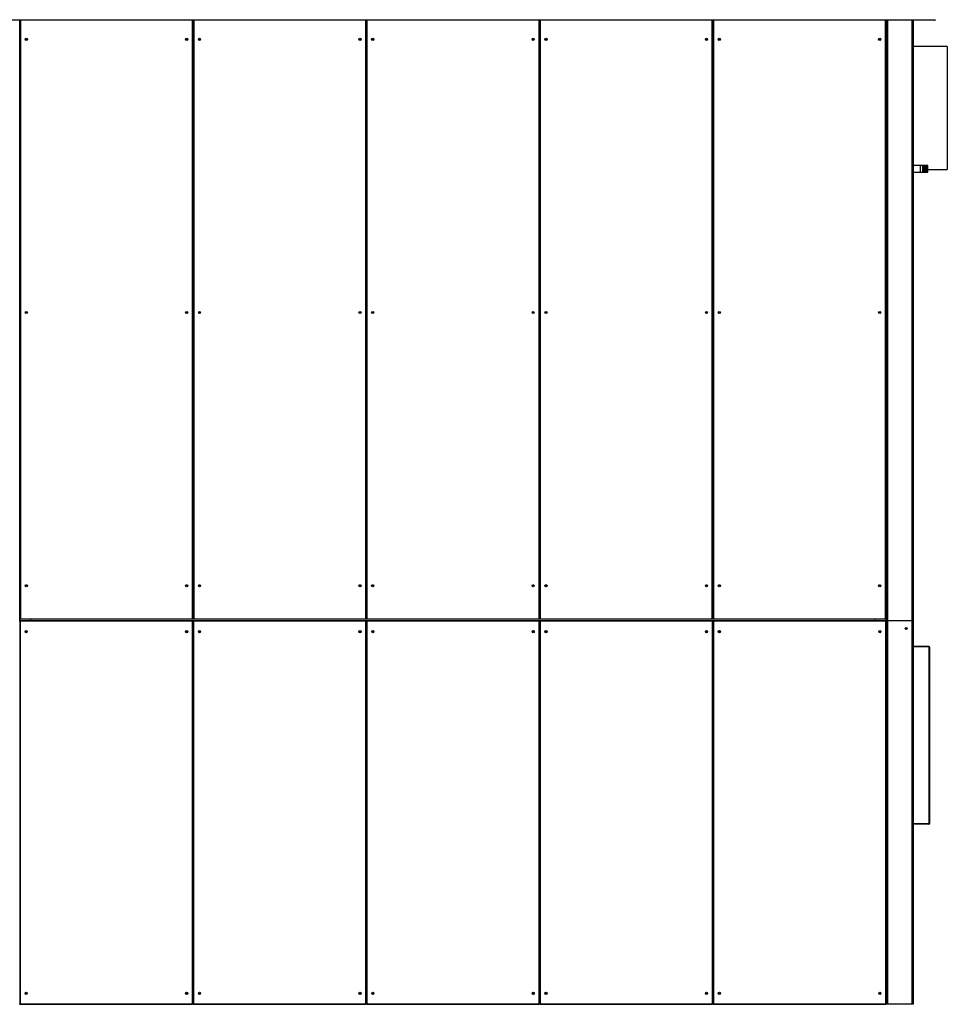
# Model space of a CAD drawing. Units: millimetres. Extents: x 319 to 16685, y 266 to 11501.
# Drawn here: x 1847 to 4821, y 3532 to 6689 of the extents above; entities that cross this region are included whole.
import ezdxf

# ---------------------------------------------------------------- set-up
doc = ezdxf.new("R2010")
doc.units = ezdxf.units.MM

msp = doc.modelspace()

# ---------------------------------------------------------------- linework, layer by layer
at = {"color": 7, "linetype": 'Continuous', "lineweight": 25}
for p, q in [((3236.2, 6687.4), (1691.9, 6687.4)), ((1848.1, 4768.3), (1848.1, 6687.4)), ((2402.6, 6687.4), (2402.6, 4768.3)), ((2403.6, 4768.3), (2403.6, 6687.4)), ((2958.1, 6687.4), (2958.1, 4768.3)), ((2959.1, 4768.3), (2959.1, 6687.4)), ((3236.2, 6687.4), (3236.2, 6689)), ((4780.5, 6687.4), (3236.2, 6687.4)), ((3513.6, 6687.4), (3513.6, 4768.3)), ((3514.6, 4768.3), (3514.6, 6687.4)), ((4069.1, 6687.4), (4069.1, 4768.3)), ((4070.1, 4768.3), (4070.1, 6687.4)), ((4624.6, 6687.4), (4624.6, 4768.3)), ((4626.4, 6687.4), (4626.4, 4761.9)), ((4711.4, 6687.4), (4711.4, 4761.9)), ((4780.5, 6687.4), (4780.5, 6689)), ((4780.5, 6688.9), (4781.4, 6688.9)), ((4781.4, 6687.4), (4780.5, 6687.4)), ((4781.4, 6688.9), (4781.4, 6687.4)), ((4781.4, 6688.9), (4781.8, 6688.9)), ((4781.4, 6687.4), (4781.8, 6687.4)), ((4781.8, 6687.4), (4781.8, 6688.9)), ((4821.4, 6603.1), (4711.4, 6603.1)), ((4821.4, 6603.1), (4821.4, 6208.1)), ((4758.4, 6221.6), (4711.4, 6221.6)), ((4734.4, 6221.4), (4734.4, 6199.9)), ((4741.5, 6221.4), (4741.5, 6200.7)), ((4743.3, 6221.4), (4743.3, 6200.7)), ((4743.5, 6221.4), (4743.5, 6200.7)), ((4745.3, 6221.4), (4745.3, 6200.7)), ((4745.5, 6221.4), (4745.5, 6200.7)), ((4747.3, 6221.4), (4747.3, 6200.7)), ((4747.5, 6221.4), (4747.5, 6200.7)), ((4749.3, 6221.4), (4749.3, 6200.7)), ((4749.5, 6221.4), (4749.5, 6200.7)), ((4751.3, 6221.4), (4751.3, 6200.7)), ((4751.5, 6221.4), (4751.5, 6200.7)), ((4753.3, 6221.4), (4753.3, 6200.7)), ((4753.5, 6221.4), (4753.5, 6200.7)), ((4755.3, 6221.4), (4755.3, 6200.7)), ((4755.5, 6221.4), (4755.5, 6200.7)), ((4757.3, 6221.4), (4757.3, 6200.7)), ((4757.4, 6199.9), (4757.4, 6221.4)), ((4758.4, 6221.4), (4758.4, 6221.6)), ((4758.4, 6199.6), (4758.4, 6221.4)), ((4711.4, 6199.6), (4758.4, 6199.6)), ((4741.5, 6200.7), (4741.5, 6199.9)), ((4743.3, 6200.7), (4743.3, 6199.9)), ((4743.5, 6200.7), (4743.5, 6199.9)), ((4745.3, 6200.7), (4745.3, 6199.9)), ((4745.5, 6200.7), (4745.5, 6199.9)), ((4747.3, 6200.7), (4747.3, 6199.9)), ((4747.5, 6200.7), (4747.5, 6199.9)), ((4749.3, 6200.7), (4749.3, 6199.9)), ((4749.5, 6200.7), (4749.5, 6199.9)), ((4751.3, 6200.7), (4751.3, 6199.9)), ((4751.5, 6200.7), (4751.5, 6199.9)), ((4753.3, 6200.7), (4753.3, 6199.9)), ((4753.5, 6200.7), (4753.5, 6199.9)), ((4755.3, 6200.7), (4755.3, 6199.9)), ((4755.5, 6200.7), (4755.5, 6199.9)), ((4757.3, 6200.7), (4757.3, 6199.9)), ((4758.4, 6208.1), (4821.4, 6208.1)), ((1849.5, 4768.3), (1848.1, 4768.3)), ((1849.5, 4768.3), (2401.2, 4768.3)), ((2401.2, 4768.3), (2401.2, 4766.9)), ((2403.6, 4770.9), (2402.6, 4770.9)), ((2405, 4768.3), (2403.6, 4768.3)), ((2405, 4768.3), (2956.7, 4768.3)), ((2956.7, 4768.3), (2956.7, 4766.9)), ((2959.1, 4770.9), (2958.1, 4770.9)), ((2960.5, 4768.3), (2959.1, 4768.3)), ((2960.5, 4768.3), (3512.2, 4768.3)), ((3512.2, 4768.3), (3512.2, 4766.9)), ((3514.6, 4770.9), (3513.6, 4770.9)), ((3516, 4768.3), (3514.6, 4768.3)), ((3516, 4768.3), (4067.7, 4768.3)), ((4067.7, 4768.3), (4067.7, 4766.9)), ((4070.1, 4770.9), (4069.1, 4770.9)), ((4071.5, 4768.3), (4070.1, 4768.3)), ((4071.5, 4768.3), (4623.2, 4768.3)), ((4623.2, 4768.3), (4623.2, 4766.9)), ((1846.4, 4761.9), (1848, 4761.9)), ((1847.8, 4760.9), (1847.8, 3532.9)), ((1847.8, 4760.9), (1848.8, 4760.9)), ((1848, 4761.9), (1848.8, 4761.9)), ((1848.8, 4760.9), (1848.8, 4761.9)), ((2401.3, 4761.9), (1848.8, 4761.9)), ((2401.3, 4760.9), (1848.8, 4760.9)), ((1848.8, 4760.9), (1848.8, 3532.9)), ((2401.2, 4766.9), (1849.5, 4766.9)), ((1882.8, 4761.9), (1882.8, 4766.9)), ((2404.5, 4761.9), (2401.3, 4761.9)), ((2401.3, 4761.9), (2401.3, 4760.9)), ((2401.3, 3532.9), (2401.3, 4760.9)), ((2401.3, 4760.9), (2402.3, 4760.9)), ((2402.3, 3532.9), (2402.3, 4760.9)), ((2403.5, 4760.9), (2403.5, 3532.9)), ((2403.5, 4760.9), (2404.5, 4760.9)), ((2404.5, 4760.9), (2404.5, 4761.9)), ((2957, 4761.9), (2404.5, 4761.9)), ((2957, 4760.9), (2404.5, 4760.9)), ((2404.5, 4760.9), (2404.5, 3532.9)), ((2956.7, 4766.9), (2405, 4766.9)), ((2960.2, 4761.9), (2957, 4761.9)), ((2957, 4761.9), (2957, 4760.9)), ((2957, 3532.9), (2957, 4760.9)), ((2957, 4760.9), (2958, 4760.9)), ((2958, 3532.9), (2958, 4760.9)), ((2959.2, 4760.9), (2959.2, 3532.9)), ((2959.2, 4760.9), (2960.2, 4760.9)), ((2960.2, 4760.9), (2960.2, 4761.9)), ((3512.7, 4761.9), (2960.2, 4761.9)), ((3512.7, 4760.9), (2960.2, 4760.9)), ((2960.2, 4760.9), (2960.2, 3532.9)), ((3512.2, 4766.9), (2960.5, 4766.9)), ((3515.9, 4761.9), (3512.7, 4761.9)), ((3512.7, 4761.9), (3512.7, 4760.9)), ((3512.7, 3532.9), (3512.7, 4760.9)), ((3512.7, 4760.9), (3513.7, 4760.9)), ((3513.7, 3532.9), (3513.7, 4760.9)), ((3514.9, 4760.9), (3514.9, 3532.9)), ((3514.9, 4760.9), (3515.9, 4760.9)), ((3515.9, 4760.9), (3515.9, 4761.9)), ((4068.4, 4761.9), (3515.9, 4761.9)), ((4068.4, 4760.9), (3515.9, 4760.9)), ((3515.9, 4760.9), (3515.9, 3532.9)), ((4067.7, 4766.9), (3516, 4766.9)), ((4071.6, 4761.9), (4068.4, 4761.9)), ((4068.4, 4761.9), (4068.4, 4760.9)), ((4068.4, 4760.9), (4069.4, 4760.9)), ((4068.4, 3532.9), (4068.4, 4760.9)), ((4069.4, 3532.9), (4069.4, 4760.9)), ((4070.6, 4760.9), (4070.6, 3532.9)), ((4070.6, 4760.9), (4071.6, 4760.9)), ((4623.2, 4766.9), (4071.5, 4766.9)), ((4071.6, 4760.9), (4071.6, 4761.9)), ((4624.1, 4761.9), (4071.6, 4761.9)), ((4624.1, 4760.9), (4071.6, 4760.9)), ((4071.6, 4760.9), (4071.6, 3532.9)), ((4590, 4761.9), (4590, 4766.9)), ((4624.8, 4761.9), (4624.1, 4761.9)), ((4624.1, 4761.9), (4624.1, 4760.9)), ((4624.1, 4760.9), (4625.1, 4760.9)), ((4624.1, 3532.9), (4624.1, 4760.9)), ((4626.4, 4761.9), (4624.8, 4761.9)), ((4625.1, 3532.9), (4625.1, 4760.9)), ((4630, 4761.9), (4626.4, 4761.9)), ((4626.4, 4761.9), (4626.4, 3531.9)), ((4707.8, 4761.9), (4630, 4761.9)), ((4630, 4761.9), (4630, 3531.9)), ((4711.4, 4761.9), (4707.8, 4761.9)), ((4707.8, 4761.9), (4707.8, 3531.9)), ((4711.4, 4761.9), (4711.4, 3531.9)), ((4762, 4679.4), (4711.4, 4679.4)), ((4762, 4677.9), (4711.4, 4677.9)), ((4762, 4677.9), (4711.4, 4677.9)), ((4762, 4679.4), (4762, 4677.9)), ((4762, 4677.9), (4762, 4110.9)), ((4764.4, 4677), (4764.4, 4111.7)), ((2403.5, 4661.9), (2402.3, 4661.9)), ((2402.3, 4658.9), (2403.5, 4658.9)), ((2402.3, 4657.9), (2403.5, 4657.9)), ((2403.3, 4661.9), (2403.3, 4658.9)), ((2959.2, 4661.9), (2958, 4661.9)), ((2958, 4658.9), (2959.2, 4658.9)), ((2958, 4657.9), (2959.2, 4657.9)), ((2959, 4661.9), (2959, 4658.9)), ((2959, 4657.9), (2959, 4573.9)), ((3514.9, 4661.9), (3513.7, 4661.9)), ((3513.7, 4658.9), (3514.9, 4658.9)), ((3513.7, 4657.9), (3514.9, 4657.9)), ((3514.7, 4661.9), (3514.7, 4658.9)), ((3514.7, 4657.9), (3514.7, 4573.9)), ((4070.6, 4661.9), (4069.4, 4661.9)), ((4069.4, 4658.9), (4070.6, 4658.9)), ((4069.4, 4657.9), (4070.6, 4657.9)), ((4070.4, 4661.9), (4070.4, 4658.9)), ((2402.3, 4602.9), (2403.5, 4602.9)), ((4069.4, 4602.9), (4070.6, 4602.9)), ((2402.3, 4573.9), (2403.5, 4573.9)), ((2958, 4573.9), (2959.2, 4573.9)), ((3513.7, 4573.9), (3514.9, 4573.9)), ((4069.4, 4573.9), (4070.6, 4573.9)), ((2958, 4410.6), (2959.2, 4411.4)), ((2959.2, 4398.3), (2958, 4399.2)), ((2959, 4411.3), (2959, 4398.5)), ((3514.7, 4410.6), (3514.7, 4399.1)), ((4762, 4110.9), (4711.4, 4110.9)), ((4762, 4110.9), (4711.4, 4110.9)), ((4762, 4109.4), (4711.4, 4109.4)), ((4762, 4109.4), (4762, 4110.9)), ((2958, 3910.6), (2959.2, 3911.4)), ((2959.2, 3898.3), (2958, 3899.2)), ((2959, 3911.3), (2959, 3898.5)), ((3514.7, 3910.6), (3514.7, 3899.1)), ((2402.3, 3735.9), (2403.5, 3735.9)), ((2959.2, 3735.9), (2958, 3735.9)), ((2959.2, 3733.9), (2958, 3733.9)), ((2959, 3733.9), (2959, 3680.9)), ((3514.9, 3735.9), (3513.7, 3735.9)), ((3514.9, 3733.9), (3513.7, 3733.9)), ((3514.7, 3733.9), (3514.7, 3680.9)), ((4069.4, 3735.9), (4070.6, 3735.9)), ((2958, 3680.9), (2959.2, 3680.9)), ((3513.7, 3680.9), (3514.9, 3680.9)), ((3514.9, 3657.9), (3514.9, 3680.9)), ((2403.5, 3655.9), (2402.3, 3655.9)), ((2403.5, 3633.9), (2402.3, 3633.9)), ((2403.5, 3632.9), (2402.3, 3632.9)), ((2402.3, 3631.9), (2403.5, 3631.9)), ((2403.3, 3655.9), (2403.3, 3633.9)), ((2403.3, 3632.9), (2403.3, 3631.9)), ((2958, 3657.9), (2959.2, 3657.9)), ((2959.2, 3655.9), (2958, 3655.9)), ((2958, 3631.9), (2959.2, 3631.9)), ((3513.7, 3657.9), (3514.9, 3657.9)), ((3514.9, 3655.9), (3513.7, 3655.9)), ((3513.7, 3631.9), (3514.9, 3631.9)), ((4070.6, 3655.9), (4069.4, 3655.9)), ((4070.6, 3633.9), (4069.4, 3633.9)), ((4070.6, 3632.9), (4069.4, 3632.9)), ((4069.4, 3631.9), (4070.6, 3631.9)), ((4070.4, 3655.9), (4070.4, 3633.9)), ((4070.4, 3632.9), (4070.4, 3631.9)), ((2937.9, 3565.2), (2937.9, 3568.5)), ((3534.9, 3568.5), (3534.9, 3565.3)), ((1846.4, 3531.9), (1848, 3531.9)), ((1848.8, 3532.9), (1847.8, 3532.9)), ((1848, 3531.9), (1848.8, 3531.9)), ((1848.8, 3532.9), (2401.3, 3532.9)), ((1848.8, 3531.9), (1848.8, 3532.9)), ((1848.8, 3531.9), (2401.3, 3531.9)), ((2402.3, 3532.9), (2401.3, 3532.9)), ((2401.3, 3532.9), (2401.3, 3531.9)), ((2404.5, 3531.9), (2401.3, 3531.9)), ((2404.5, 3532.9), (2403.5, 3532.9)), ((2404.5, 3532.9), (2957, 3532.9)), ((2404.5, 3531.9), (2404.5, 3532.9)), ((2404.5, 3531.9), (2957, 3531.9)), ((2958, 3532.9), (2957, 3532.9)), ((2957, 3532.9), (2957, 3531.9)), ((2960.2, 3531.9), (2957, 3531.9)), ((2960.2, 3532.9), (2959.2, 3532.9)), ((2960.2, 3532.9), (3512.7, 3532.9)), ((2960.2, 3531.9), (2960.2, 3532.9)), ((2960.2, 3531.9), (3512.7, 3531.9)), ((3513.7, 3532.9), (3512.7, 3532.9)), ((3512.7, 3532.9), (3512.7, 3531.9)), ((3515.9, 3531.9), (3512.7, 3531.9)), ((3515.9, 3532.9), (3514.9, 3532.9)), ((3515.9, 3532.9), (4068.4, 3532.9)), ((3515.9, 3531.9), (3515.9, 3532.9)), ((3515.9, 3531.9), (4068.4, 3531.9)), ((4069.4, 3532.9), (4068.4, 3532.9)), ((4068.4, 3532.9), (4068.4, 3531.9)), ((4071.6, 3531.9), (4068.4, 3531.9)), ((4071.6, 3532.9), (4070.6, 3532.9)), ((4071.6, 3532.9), (4624.1, 3532.9)), ((4071.6, 3531.9), (4071.6, 3532.9)), ((4071.6, 3531.9), (4624.1, 3531.9)), ((4625.1, 3532.9), (4624.1, 3532.9)), ((4624.1, 3532.9), (4624.1, 3531.9)), ((4624.8, 3531.9), (4624.1, 3531.9)), ((4626.4, 3531.9), (4624.8, 3531.9)), ((4630, 3531.9), (4626.4, 3531.9)), ((4707.8, 3531.9), (4630, 3531.9)), ((4711.4, 3531.9), (4707.8, 3531.9))]:
    msp.add_line(p, q, dxfattribs=at)
at = {"color": 8, "linetype": 'Continuous', "lineweight": 25}
for p, q in [((1848, 4761.9), (1848, 6687.4)), ((1849.5, 6687.4), (1849.5, 4768.3)), ((2401.2, 4768.3), (2401.2, 6687.4)), ((2405, 6687.4), (2405, 4768.3)), ((2956.7, 4768.3), (2956.7, 6687.4)), ((2960.5, 6687.4), (2960.5, 4768.3)), ((3512.2, 4768.3), (3512.2, 6687.4)), ((3516, 6687.4), (3516, 4768.3)), ((4067.7, 4768.3), (4067.7, 6687.4)), ((4071.5, 6687.4), (4071.5, 4768.3)), ((4623.2, 4768.3), (4623.2, 6687.4)), ((4624.8, 6687.4), (4624.8, 4761.9)), ((4630, 6687.4), (4630, 4761.9)), ((4707.8, 6687.4), (4707.8, 4761.9)), ((2401.2, 4768.2), (2405, 4768.2)), ((2956.7, 4768.2), (2960.5, 4768.2)), ((3512.2, 4768.2), (3516, 4768.2)), ((4067.7, 4768.2), (4071.5, 4768.2)), ((1848, 4760.9), (1848, 4761.9)), ((2403.5, 4755.6), (2402.3, 4755.6)), ((2959.2, 4755.6), (2958, 4755.6)), ((3514.9, 4755.6), (3513.7, 4755.6)), ((4070.6, 4755.6), (4069.4, 4755.6)), ((4624.8, 4761.9), (4624.8, 4760.9)), ((2402.3, 4668.2), (2403.5, 4668.2)), ((2403.5, 4657.5), (2402.3, 4657.5)), ((2958, 4668.2), (2959.2, 4668.2)), ((3513.7, 4668.2), (3514.9, 4668.2)), ((4069.4, 4668.2), (4070.6, 4668.2)), ((4070.6, 4657.5), (4069.4, 4657.5)), ((2403.5, 4323.9), (2402.3, 4323.9)), ((4070.6, 4323.9), (4069.4, 4323.9)), ((2402.3, 4235.9), (2403.5, 4235.9)), ((4069.4, 4235.9), (4070.6, 4235.9)), ((2403.5, 3732.3), (2402.3, 3732.3)), ((4070.6, 3732.3), (4069.4, 3732.3)), ((2402.3, 3659.5), (2403.5, 3659.5)), ((4069.4, 3659.5), (4070.6, 3659.5)), ((2403.5, 3625.6), (2402.3, 3625.6)), ((2959.2, 3625.6), (2958, 3625.6)), ((3514.9, 3625.6), (3513.7, 3625.6)), ((4070.6, 3625.6), (4069.4, 3625.6)), ((2402.3, 3538.2), (2403.5, 3538.2)), ((2958, 3538.2), (2959.2, 3538.2)), ((3513.7, 3538.2), (3514.9, 3538.2)), ((4069.4, 3538.2), (4070.6, 3538.2)), ((1848, 3531.9), (1848, 3532.9)), ((4624.8, 3532.9), (4624.8, 3531.9))]:
    msp.add_line(p, q, dxfattribs=at)
at = {"color": 7, "linetype": 'Continuous', "lineweight": 25, "flags": 128}
for points in [[(1849.5, 4766.9), (1849.5, 4766.9), (1849.5, 4767), (1849.5, 4767.1), (1849.5, 4767.3), (1849.5, 4767.5), (1849.5, 4767.7), (1849.5, 4768), (1849.5, 4768.3)], [(2402.6, 4768.3), (2402.6, 4768.3), (2402.5, 4768.3), (2402.4, 4768.3), (2402.2, 4768.3), (2402, 4768.3), (2401.7, 4768.3), (2401.5, 4768.3), (2401.2, 4768.3)], [(2405, 4766.9), (2405, 4766.9), (2405, 4767), (2405, 4767.1), (2405, 4767.3), (2405, 4767.5), (2405, 4767.7), (2405, 4768), (2405, 4768.3)], [(2958.1, 4768.3), (2958.1, 4768.3), (2958, 4768.3), (2957.9, 4768.3), (2957.7, 4768.3), (2957.5, 4768.3), (2957.2, 4768.3), (2957, 4768.3), (2956.7, 4768.3)], [(2960.5, 4766.9), (2960.5, 4766.9), (2960.5, 4767), (2960.5, 4767.1), (2960.5, 4767.3), (2960.5, 4767.5), (2960.5, 4767.7), (2960.5, 4768), (2960.5, 4768.3)], [(3513.6, 4768.3), (3513.6, 4768.3), (3513.5, 4768.3), (3513.4, 4768.3), (3513.2, 4768.3), (3513, 4768.3), (3512.7, 4768.3), (3512.5, 4768.3), (3512.2, 4768.3)], [(3516, 4766.9), (3516, 4766.9), (3516, 4767), (3516, 4767.1), (3516, 4767.3), (3516, 4767.5), (3516, 4767.7), (3516, 4768), (3516, 4768.3)], [(4069.1, 4768.3), (4069.1, 4768.3), (4069, 4768.3), (4068.9, 4768.3), (4068.7, 4768.3), (4068.5, 4768.3), (4068.2, 4768.3), (4068, 4768.3), (4067.7, 4768.3)], [(4071.5, 4766.9), (4071.5, 4766.9), (4071.5, 4767), (4071.5, 4767.1), (4071.5, 4767.3), (4071.5, 4767.5), (4071.5, 4767.7), (4071.5, 4768), (4071.5, 4768.3)], [(4624.6, 4768.3), (4624.6, 4768.3), (4624.5, 4768.3), (4624.4, 4768.3), (4624.2, 4768.3), (4624, 4768.3), (4623.7, 4768.3), (4623.5, 4768.3), (4623.2, 4768.3)], [(3513.7, 4411.3), (3514.1, 4411.1), (3514.9, 4410.4)], [(3514.9, 4399.3), (3514.1, 4398.7), (3513.7, 4398.4)], [(3513.7, 3911.3), (3514.1, 3911.1), (3514.9, 3910.4)], [(3514.9, 3899.3), (3514.1, 3898.7), (3513.7, 3898.4)]]:
    msp.add_lwpolyline(points, dxfattribs=at)
at = {"color": 7, "linetype": 'Continuous', "lineweight": 25}
for centre, radius in [((1868.1, 6625.9), 3.5), ((1867.6, 6625.9), 1.75), ((2382.6, 6625.9), 3.5), ((2383.7, 6625.9), 1.75), ((2423.6, 6625.9), 3.5), ((2424.7, 6625.9), 1.75), ((2938.1, 6625.9), 3.5), ((2938.5, 6625.9), 1.75), ((2979.1, 6625.9), 3.5), ((2979.5, 6625.9), 1.75), ((3493.6, 6625.9), 3.5), ((3493.3, 6625.9), 1.75), ((3534.6, 6625.9), 3.5), ((3534.3, 6625.9), 1.75), ((4049.1, 6625.9), 3.5), ((4048.1, 6625.9), 1.75), ((4090.1, 6625.9), 3.5), ((4089.1, 6625.9), 1.75), ((4604.6, 6625.9), 3.5), ((4605.2, 6625.9), 1.75), ((1868.1, 5749.9), 3.5), ((1867.6, 5749.9), 1.75), ((2382.6, 5749.9), 3.5), ((2383.7, 5749.9), 1.75), ((2423.6, 5749.9), 3.5), ((2424.7, 5749.9), 1.75), ((2938.1, 5749.9), 3.5), ((2938.5, 5749.9), 1.75), ((2979.1, 5749.9), 3.5), ((2979.5, 5749.9), 1.75), ((3493.6, 5749.9), 3.5), ((3493.3, 5749.9), 1.75), ((3534.6, 5749.9), 3.5), ((3534.3, 5749.9), 1.75), ((4049.1, 5749.9), 3.5), ((4048.1, 5749.9), 1.75), ((4090.1, 5749.9), 3.5), ((4089.1, 5749.9), 1.75), ((4604.6, 5749.9), 3.5), ((4605.2, 5749.9), 1.75), ((1868.1, 4873.9), 3.5), ((1867.6, 4873.9), 1.75), ((2382.6, 4873.9), 3.5), ((2383.7, 4873.9), 1.75), ((2423.6, 4873.9), 3.5), ((2424.7, 4873.9), 1.75), ((2938.1, 4873.9), 3.5), ((2938.5, 4873.9), 1.75), ((2979.1, 4873.9), 3.5), ((2979.5, 4873.9), 1.75), ((3493.6, 4873.9), 3.5), ((3493.3, 4873.9), 1.75), ((3534.6, 4873.9), 3.5), ((3534.3, 4873.9), 1.75), ((4049.1, 4873.9), 3.5), ((4048.1, 4873.9), 1.75), ((4090.1, 4873.9), 3.5), ((4089.1, 4873.9), 1.75), ((4604.6, 4873.9), 3.5), ((4605.2, 4873.9), 1.75), ((4689.4, 4736.9), 3.5), ((4689.4, 4736.9), 2.5), ((1867.8, 4726.9), 3.5), ((1868.3, 4726.9), 1.75), ((2382.3, 4726.9), 3.5), ((2382.7, 4726.9), 1.75), ((2423.5, 4726.9), 3.5), ((2423.7, 4726.9), 1.75), ((2938, 4726.9), 3.5), ((2938.2, 4726.9), 1.75), ((2979.2, 4726.9), 3.5), ((2979.2, 4726.9), 1.75), ((3493.7, 4726.9), 3.5), ((3493.7, 4726.9), 1.75), ((3534.9, 4726.9), 3.5), ((3534.7, 4726.9), 1.75), ((4049.4, 4726.9), 3.5), ((4049.2, 4726.9), 1.75), ((4090.6, 4726.9), 3.5), ((4090.2, 4726.9), 1.75), ((4605.1, 4726.9), 3.5), ((4604.5, 4726.9), 1.75), ((1867.8, 3566.9), 3.5), ((1868.3, 3566.9), 1.75), ((2382.3, 3566.9), 3.5), ((2383.7, 3566.9), 1.75), ((2423.5, 3566.9), 3.5), ((2424.7, 3566.9), 1.75), ((2938, 3566.9), 3.5), ((2938.4, 3566.9), 1.75), ((2979.2, 3566.9), 3.5), ((2979.4, 3566.9), 1.75), ((3493.7, 3566.9), 3.5), ((3493.2, 3566.9), 1.75), ((3534.9, 3566.9), 3.5), ((3534.2, 3566.9), 1.75), ((4049.4, 3566.9), 3.5), ((4047.9, 3566.9), 1.75), ((4090.6, 3566.9), 3.5), ((4088.9, 3566.9), 1.75), ((4605.1, 3566.9), 3.5), ((4604.5, 3566.9), 1.75)]:
    msp.add_circle(centre, radius, dxfattribs=at)
for centre, radius, start, end in [((4781.8, 6689), 0.1, 270, 0), ((4781.8, 6689), 1.6, 270, 0), ((2382.6, 4726.9), 1.75, 271.6372, 88.3628), ((2423.6, 4726.9), 1.75, 272.8301, 71.61), ((2934.9, 4729.4), 3.5, 298.3029, 347.4224), ((2938.1, 4726.9), 1.75, 271.6372, 88.3628), ((2979.1, 4726.9), 1.75, 271.6511, 88.3492), ((3493.6, 4726.9), 1.75, 271.6926, 88.3085), ((3534.9, 4729.4), 3.5, 237.4975, 291.6151), ((3534.6, 4726.9), 1.75, 271.5819, 88.417), ((4049.1, 4726.9), 1.75, 272.8301, 71.61), ((4090.1, 4726.9), 1.75, 272.8301, 71.61), ((2383.8, 3566.9), 1.75, 92.4563, 180), ((2424.8, 3566.9), 1.75, 98.818, 180), ((2938.6, 3566.9), 1.75, 113.5782, 180), ((2979.6, 3566.9), 1.75, 92.4563, 180), ((3493.3, 3566.9), 1.75, 92.4563, 180), ((4048.1, 3566.9), 1.75, 92.4562, 180), ((4089.1, 3566.9), 1.75, 98.818, 180), ((2383.8, 3566.9), 1.75, 180, 267.5437), ((2424.8, 3566.9), 1.75, 180, 267.4541), ((2938.6, 3566.9), 1.75, 180, 246.4218), ((2979.6, 3566.9), 1.75, 180, 267.5437), ((3493.3, 3566.9), 1.75, 180, 267.5437), ((4048.1, 3566.9), 1.75, 180, 267.5438), ((4089.1, 3566.9), 1.75, 180, 267.4541)]:
    msp.add_arc(centre, radius, start, end, dxfattribs=at)
for points, knots in [([(4764.4, 4677), (4764.3, 4677.3), (4764.3, 4677.8), (4763.9, 4678.5), (4763.3, 4679.1), (4762.6, 4679.3), (4762.2, 4679.4), (4762, 4679.4)], [0, 0, 0, 0, 0.204066, 0.424162, 0.644263, 0.864363, 1, 1, 1, 1]), ([(4762, 4677.9), (4762.3, 4677.8), (4762.8, 4677.7), (4763.5, 4677.5), (4764, 4677.3), (4764.3, 4677.2), (4764.4, 4677.1), (4764.4, 4677)], [0, 0, 0, 0, 0.204066, 0.424162, 0.644263, 0.864363, 1, 1, 1, 1]), ([(4762.4, 4677.8), (4762.4, 4677.8), (4762.2, 4677.9), (4762.1, 4677.9), (4762, 4677.9)], [0, 0, 0, 0, 0.226433, 1, 1, 1, 1]), ([(4764.4, 4111.7), (4764.3, 4111.7), (4764.3, 4111.5), (4763.9, 4111.4), (4763.3, 4111.2), (4762.6, 4111), (4762.2, 4110.9), (4762, 4110.9)], [0, 0, 0, 0, 0.2040663, 0.4241619, 0.6442627, 0.8643634, 1, 1, 1, 1]), ([(4762, 4109.4), (4762.3, 4109.4), (4762.8, 4109.5), (4763.5, 4109.8), (4764, 4110.5), (4764.3, 4111.1), (4764.4, 4111.6), (4764.4, 4111.7)], [0, 0, 0, 0, 0.2040663, 0.4241619, 0.6442627, 0.8643634, 1, 1, 1, 1]), ([(4762, 4110.9), (4762.1, 4110.9), (4762.3, 4110.9), (4762.4, 4111), (4762.4, 4111)], [0, 0, 0, 0, 0.920517, 1, 1, 1, 1])]:
    msp.add_open_spline(points, degree=3, knots=knots, dxfattribs=at)

doc.saveas('drawing.dxf')
